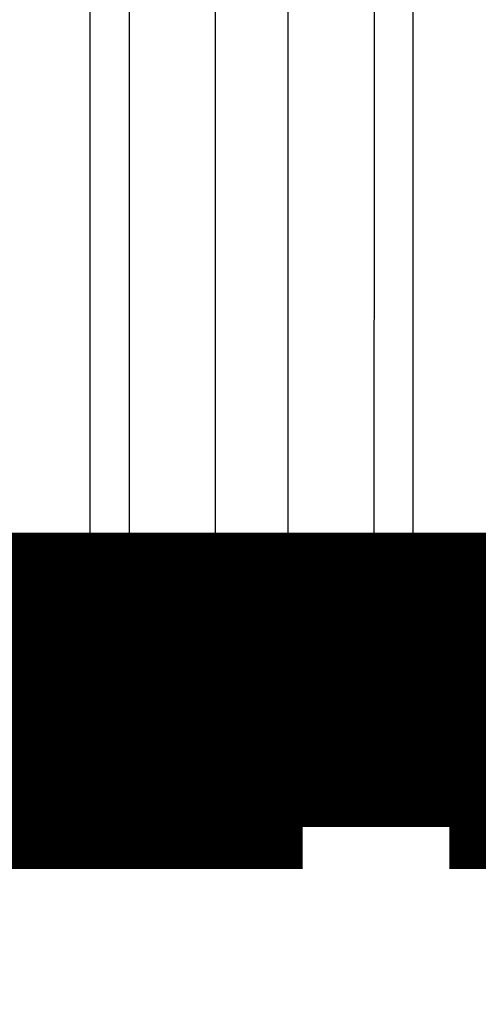
# Model space of a CAD drawing. Extents: x 94 to 2196, y 28 to 1722.
# Drawn here: x 1179 to 1180, y 292 to 295 of the extents above; entities that cross this region are included whole.
import ezdxf

# ---------------------------------------------------------------- set-up
doc = ezdxf.new("R2010")
doc.units = 0
doc.linetypes.add('HIDDENNEW0', pattern=[4.5, 1.5, -1.5, 1.5])
doc.layers.add('MUOTOVIIVAT', color=40, linetype='HIDDENNEW0')
doc.layers.add('TANGVIIVATNONDEF', color=3, linetype='HIDDENNEW0')

msp = doc.modelspace()

# ---------------------------------------------------------------- linework, layer by layer
at = {"layer": 'MUOTOVIIVAT', "color": 40, "linetype": 'CONTINUOUS', "const_width": 0.7}
for points in [[(1087.4981, 429.17624, 0), (1084.5755, 429.17624, 0), (1081.8315, 429.17624)], [(1107.3306, 429.17624, 0), (1104.4977, 429.17624, 0), (1101.6659, 429.17624)], [(1118.6641, 429.17624, 0), (1115.8308, 429.17624)], [(1155.4967, 429.17624, 0), (1152.6634, 429.17624)], [(1161.1632, 389.69367, 0), (1163.6439, 389.69367, 0), (1166.8298, 389.69367, 0), (1171.7367, 389.69368, 0), (1178.1628, 389.69369)], [(1067.6652, 389.69368, 0), (1070.4984, 389.69368)], [(1087.4981, 389.69366, 0), (1090.3314, 389.69366, 0), (1093.1646, 389.69366, 0), (1095.9979, 389.69365)], [(1098.8312, 389.69365, 0), (1101.6645, 389.69365)], [(1104.4977, 389.69365, 0), (1107.331, 389.69365)], [(1115.8308, 389.69365, 0), (1118.6641, 389.69364, 0), (1121.4974, 389.69364, 0), (1124.3307, 389.69364)], [(1127.1639, 389.69365, 0), (1129.9971, 389.69365, 0), (1132.8305, 389.69365)], [(1135.6641, 389.69365, 0), (1138.497, 389.69365)], [(1141.3288, 389.69365, 0), (1144.1636, 389.69365, 0), (1147.0026, 389.69365, 0), (1149.8301, 389.69366)], [(1152.6408, 389.69366, 0), (1155.4967, 389.69366, 0), (1158.4193, 389.69366)], [(1175.3185, 297.62509, 0), (1175.3368, 297.4812, 0), (1175.3551, 297.33731, 0), (1175.3734, 297.19342, 0.0000001), (1175.3917, 297.04953, 0.0000001), (1175.4101, 296.90564, 0.0000001), (1175.4284, 296.76176, 0.0000001), (1175.4467, 296.61787, 0.0000001), (1175.465, 296.47399, 0.0000001), (1175.4833, 296.33011, 0.0000001), (1175.5016, 296.18622, 0.0000001), (1175.5199, 296.04234, 0.0000001), (1175.5382, 295.89846, 0.0000002), (1175.5565, 295.75458, 0.0000002), (1175.5749, 295.6107, 0.0000002), (1175.5932, 295.46683, 0.0000002), (1175.6115, 295.32295, 0.0000002), (1175.6298, 295.17905, 0.0000002), (1175.6481, 295.0352, 0.0000002), (1175.6664, 294.8914, 0.0000002), (1175.6847, 294.74745, 0.0000003), (1175.7031, 294.60329, 0.0000003), (1175.7214, 294.45972, 0.0000003), (1175.7395, 294.317, 0.0000003), (1175.758, 294.17198, 0.0000004), (1175.7769, 294.02358, 0.0000003), (1175.7946, 293.88425, 0.0000001), (1175.8106, 293.75829, 0.0000004), (1175.8312, 293.59653, 0.0000008), (1175.8629, 293.34738, 0.0000004), (1175.9045, 293.0211, 0.0000002)], [(1175.1903, 298.63232, 0), (1175.2086, 298.48843, 0), (1175.2269, 298.34454, 0), (1175.2452, 298.20065)], [(1172.4053, 298.63904, 0.0000004), (1172.4351, 298.49479, 0.0000004), (1172.4648, 298.35053, 0.0000004), (1172.4945, 298.20627, 0.0000004), (1172.5242, 298.06202, 0.0000004), (1172.554, 297.91776, 0.0000004), (1172.5837, 297.7735, 0.0000004), (1172.6134, 297.62925, 0.0000004), (1172.6432, 297.48499, 0.0000004), (1172.6729, 297.34073, 0.0000004), (1172.7026, 297.19647, 0.0000004), (1172.7324, 297.05222, 0.0000004), (1172.7621, 296.90796, 0.0000004), (1172.7918, 296.7637, 0.0000004), (1172.8215, 296.61944, 0.0000004), (1172.8513, 296.47518, 0.0000004), (1172.881, 296.33092, 0.0000004), (1172.9107, 296.18666, 0.0000004), (1172.9405, 296.0424, 0.0000004), (1172.9702, 295.89814, 0.0000004), (1172.9999, 295.75388, 0.0000004), (1173.0297, 295.60962, 0.0000004), (1173.0594, 295.46537, 0.0000004), (1173.0891, 295.3211, 0.0000004), (1173.1189, 295.17682, 0.0000004), (1173.1486, 295.03258, 0.0000004), (1173.1783, 294.88839, 0.0000004), (1173.2081, 294.74405, 0.0000004), (1173.2379, 294.5995, 0.0000004), (1173.2675, 294.45552, 0.0000003), (1173.297, 294.31241, 0.0000004), (1173.327, 294.16699, 0.0000004), (1173.3577, 294.01818, 0.0000003), (1173.3865, 293.87846, 0.0000001), (1173.4125, 293.75215, 0.0000005), (1173.446, 293.58992, 0.0000008), (1173.4975, 293.34006, 0.0000004), (1173.5649, 293.01284, 0.0000002)], [(1174.2994, 298.63444, 0.0000002), (1174.3214, 298.49043, 0.0000002), (1174.3435, 298.34642, 0.0000002), (1174.3655, 298.20241, 0.0000003), (1174.3876, 298.0584, 0.0000003), (1174.4096, 297.9144, 0.0000003), (1174.4317, 297.7704, 0.0000003), (1174.4537, 297.6264, 0.0000003), (1174.4758, 297.4824, 0.0000003), (1174.4978, 297.33841, 0.0000003), (1174.5199, 297.19442, 0.0000003), (1174.5419, 297.05043, 0.0000004), (1174.564, 296.90645, 0.0000004), (1174.586, 296.76247, 0.0000004), (1174.6081, 296.61849, 0.0000004), (1174.6301, 296.47453, 0.0000004), (1174.6522, 296.33056, 0.0000004), (1174.6742, 296.18661, 0.0000004), (1174.6963, 296.04266, 0.0000005), (1174.7183, 295.89872, 0.0000005), (1174.7404, 295.75478, 0.0000005), (1174.7624, 295.61085, 0.0000005), (1174.7845, 295.46693, 0.0000005), (1174.8065, 295.32302, 0.0000005), (1174.8285, 295.17909, 0.0000005), (1174.8506, 295.03522, 0.0000005), (1174.8726, 294.8914, 0.0000006), (1174.8947, 294.74745, 0.0000006), (1174.9167, 294.60329, 0.0000006), (1174.9387, 294.45972, 0.0000005), (1174.9606, 294.31702, 0.0000006), (1174.9828, 294.17204, 0.0000008), (1175.0055, 294.02368, 0.0000006), (1175.0269, 293.8844, 0.0000002), (1175.0462, 293.75848, 0.0000009), (1175.0709, 293.5968, 0.0000015), (1175.1091, 293.34781, 0.0000008), (1175.159, 293.02176, 0.0000004)], [(1172.8895, 298.63779, 0.0000007), (1172.9173, 298.4936, 0.0000007), (1172.9452, 298.34941, 0.0000007), (1172.973, 298.20521, 0.0000007), (1173.0008, 298.06102, 0.0000007), (1173.0287, 297.91682, 0.0000007), (1173.0565, 297.77263, 0.0000007), (1173.0843, 297.62843, 0.0000007), (1173.1122, 297.48424, 0.0000007), (1173.14, 297.34004, 0.0000007), (1173.1678, 297.19585, 0.0000007), (1173.1957, 297.05165, 0.0000007), (1173.2235, 296.90745, 0.0000007), (1173.2513, 296.76326, 0.0000007), (1173.2792, 296.61906, 0.0000006), (1173.307, 296.47487, 0.0000006), (1173.3348, 296.33067, 0.0000006), (1173.3627, 296.18647, 0.0000006), (1173.3905, 296.04228, 0.0000006), (1173.4184, 295.89808, 0.0000006), (1173.4462, 295.75388, 0.0000006), (1173.474, 295.60968, 0.0000006), (1173.5019, 295.46549, 0.0000006), (1173.5297, 295.32129, 0.0000006), (1173.5576, 295.17707, 0.0000006), (1173.5854, 295.03289, 0.0000006), (1173.6132, 294.88876, 0.0000006), (1173.6411, 294.74449, 0.0000006), (1173.669, 294.6, 0.0000006), (1173.6968, 294.45609, 0.0000005), (1173.7244, 294.31304, 0.0000006), (1173.7524, 294.16768, 0.0000007), (1173.7812, 294.01893, 0.0000005), (1173.8081, 293.87927, 0.0000002), (1173.8325, 293.75301, 0.0000007), (1173.8638, 293.59086, 0.0000012), (1173.9121, 293.3411, 0.0000006), (1173.9752, 293.01402, 0.0000003)], [(1173.5261, 298.6363, 0.0000004), (1173.5513, 298.49218, 0.0000003), (1173.5766, 298.34807, 0.0000004), (1173.6018, 298.20396, 0.0000004), (1173.6271, 298.05984, 0.0000004), (1173.6523, 297.91573, 0.0000004), (1173.6776, 297.77162, 0.0000004), (1173.7028, 297.62751, 0.0000004), (1173.7281, 297.48339, 0.0000004), (1173.7533, 297.33928, 0.0000004), (1173.7786, 297.19518, 0.0000004), (1173.8038, 297.05107, 0.0000004), (1173.8291, 296.90696, 0.0000005), (1173.8544, 296.76286, 0.0000005), (1173.8796, 296.61875, 0.0000005), (1173.9049, 296.47465, 0.0000005), (1173.9301, 296.33055, 0.0000005), (1173.9554, 296.18645, 0.0000005), (1173.9806, 296.04235, 0.0000005), (1174.0059, 295.89825, 0.0000005), (1174.0311, 295.75416, 0.0000005), (1174.0564, 295.61007, 0.0000005), (1174.0817, 295.46598, 0.0000005), (1174.1069, 295.32189, 0.0000006), (1174.1322, 295.17778, 0.0000006), (1174.1574, 295.03372, 0.0000006), (1174.1827, 294.88971, 0.0000006), (1174.2079, 294.74555, 0.0000006), (1174.2332, 294.60118, 0.0000006), (1174.2584, 294.4574, 0.0000006), (1174.2835, 294.31448, 0.0000006), (1174.309, 294.16925, 0.0000008), (1174.335, 294.02064, 0.0000006), (1174.3595, 293.88112, 0.0000002), (1174.3816, 293.75498, 0.0000009), (1174.41, 293.59299, 0.0000015), (1174.4537, 293.3435, 0.0000008), (1174.511, 293.01677, 0.0000004)]]:
    msp.add_lwpolyline(points, format="xyb", dxfattribs=at)
for points in [[(1178.4811, 292.93304), (1178.1389, 292.93304)], [(1178.6264, 292.93304), (1178.4811, 292.93304)], [(1178.8023, 292.93304), (1178.6264, 292.93304)], [(1179.0068, 292.93304), (1178.8023, 292.93304)], [(1178.9814, 292.83304), (1178.9814, 292.93304)], [(1179.3532, 292.93304), (1179.0068, 292.93304)], [(1179.0168, 292.93304), (1179.0168, 292.83304)], [(1179.0499, 292.93304), (1179.0499, 292.83304)], [(1179.3009, 292.83304), (1179.3009, 292.93304)], [(1179.5577, 292.93304), (1179.3532, 292.93304)], [(1179.7336, 292.93304), (1179.5577, 292.93304)], [(1179.6499, 292.93298), (1179.6499, 292.83307)], [(1179.7336, 292.93304), (1179.8789, 292.93304)], [(1180.221, 292.93304), (1179.8789, 292.93304)], [(1178.2327, 292.83304), (1178.9814, 292.83304)], [(1179.0168, 292.83304), (1178.9814, 292.83304)], [(1179.0499, 292.83304), (1179.0146, 292.83304)], [(1179.3009, 292.83304), (1179.0499, 292.83304)], [(1179.6499, 292.83304), (1180.1958, 292.83304)]]:
    msp.add_lwpolyline(points, dxfattribs=at)
at = {"layer": 'TANGVIIVATNONDEF', "color": 3, "linetype": 'CONTINUOUS'}
for p, q in [((1178.796, 293.01189), (1178.796, 298.78479)), ((1178.8877, 298.77421), (1178.8889, 293.02247)), ((1179.0934, 298.77421), (1179.0934, 293.02247)), ((1179.2666, 293.02247), (1179.2666, 298.77421)), ((1179.4711, 293.02247), (1179.4723, 298.77421)), ((1178.8889, 293.02247), (1179.0934, 293.02247)), ((1179.2666, 293.02247), (1179.4711, 293.02247)), ((1178.6173, 293.01189), (1178.796, 293.01189)), ((1179.7427, 293.01189), (1179.564, 293.01189))]:
    msp.add_line(p, q, dxfattribs=at)
for points in [[(1085.6657, 390.45815, 0), (1082.7702, 390.45815, 0), (1080.1526, 390.45815)], [(1124.3307, 389.73742, 0), (1127.164, 389.73742)], [(1094.7291, 390.45815, 0), (1091.7633, 390.45815)], [(1073.8011, 392.63917, 0), (1076.7908, 392.63917)], [(1160.5027, 390.45815, 0), (1157.513, 390.45815)], [(1184.4202, 390.45815), (1181.4305, 390.45815), (1178.4408, 390.45815), (1175.4512, 390.45815, 0), (1172.4615, 390.45815), (1169.4718, 390.45815), (1166.4821, 390.45815, 0), (1163.4924, 390.45815)], [(1067.6652, 429.13244, 0), (1070.4984, 429.13244)], [(1084.6648, 429.13244, 0), (1087.4981, 429.13244, 0), (1090.3314, 429.13245)], [(1093.1646, 429.13245, 0), (1095.9979, 429.13245)], [(1085.76, 392.63917, 0), (1088.7497, 392.63917)], [(1132.8305, 429.13245, 0), (1135.6641, 429.13245, 0), (1138.497, 429.13245)], [(1141.3288, 429.13245, 0), (1144.1636, 429.13245)], [(1148.5442, 428.41175, 0), (1145.5545, 428.41175)], [(1142.5648, 428.41174, 0), (1139.575, 428.41174)], [(1136.5853, 428.41174, 0), (1133.5956, 428.41174, 0), (1130.6059, 428.41174)], [(1166.8299, 389.73747, 0), (1171.7369, 389.73747, 0), (1178.163, 389.73749, 0)], [(1124.6264, 428.41174, 0), (1121.6367, 428.41174)], [(1109.6774, 428.41174, 0), (1106.6881, 428.41174)], [(1181.4312, 426.23075, 0), (1178.4415, 426.23074)], [(1147.0026, 389.73744, 0), (1149.8302, 389.73744)], [(1166.4826, 426.23073, 0), (1163.4929, 426.23073)], [(1091.7633, 428.41175, 0), (1088.7497, 428.41175, 0), (1085.6657, 428.41175)], [(1154.5237, 426.23073, 0), (1151.534, 426.23073, 0), (1148.5442, 426.23072)], [(1133.5953, 392.63919, 0), (1136.5851, 392.63919, 0), (1139.5752, 392.6392, 0), (1142.5646, 392.6392, 0), (1145.5527, 392.63921, 0), (1148.544, 392.63921, 0), (1151.5397, 392.63922, 0), (1154.5234, 392.63922, 0), (1157.4891, 392.63923, 0), (1160.5027, 392.63923, 0), (1163.5867, 392.63924, 0), (1166.4821, 392.63925, 0), (1169.0997, 392.63925, 0.0000001), (1172.4615, 392.63926, 0.0000001), (1177.6393, 392.63928, 0), (1184.4202, 392.6393, 0)], [(1139.575, 426.23072, 0), (1136.5853, 426.23072)], [(1094.7291, 392.63917, 0), (1097.7189, 392.63917)], [(1124.6264, 426.23072, 0), (1121.6367, 426.23072)], [(1118.647, 426.23072, 0), (1115.6573, 426.23072, 0), (1112.6675, 426.23072)], [(1088.7497, 426.23073, 0), (1085.6657, 426.23073, 0), (1082.7702, 426.23073)], [(1226.491, 388.81849, 0), (1227.4131, 388.81849)], [(1103.6999, 426.23072, 0), (1100.7086, 426.23072, 0), (1097.7128, 426.23073)], [(1084.6648, 389.73738, 0), (1087.4981, 389.73739, 0), (1090.3314, 389.73739, 0), (1093.1646, 389.73739)], [(1076.7908, 428.41176, 0), (1071.6128, 428.41176)], [(1155.4967, 389.73745, 0), (1158.4194, 389.73746, 0), (1161.1633, 389.73746)], [(1080.1526, 426.23074, 0), (1076.7908, 426.23074, 0), (1071.6128, 426.23074)], [(1229.2574, 388.8185, 0), (1230.1796, 388.8185)], [(1112.6675, 392.63917, 0), (1115.6572, 392.63918, 0), (1118.6469, 392.63918)], [(1070.4984, 389.73736, 0), (1073.3317, 389.73737, 0), (1076.165, 389.73737)], [(1121.6366, 392.63918, 0), (1124.6263, 392.63918, 0), (1127.616, 392.63918, 0), (1130.6057, 392.63919)], [(1208.0488, 388.81842), (1208.9709, 388.81843, 0.0000001), (1209.893, 388.81843, 0.0000001), (1210.8151, 388.81843, 0.0000001), (1211.7371, 388.81843, 0.0000001), (1212.6592, 388.81843, 0), (1213.5813, 388.81844, 0), (1214.5034, 388.81844, 0), (1215.4255, 388.81844, 0), (1216.3476, 388.81845, 0), (1217.2697, 388.81845, 0), (1218.1918, 388.81845, 0), (1219.1139, 388.81846, 0), (1220.036, 388.81846, 0), (1220.9581, 388.81846, 0), (1221.8803, 388.81847, 0), (1222.8024, 388.81847)], [(1233.8685, 388.81852, 0), (1234.7926, 388.81852, 0), (1235.713, 388.81853, 0), (1236.6278, 388.81853, 0), (1237.5575, 388.81853, 0), (1238.5089, 388.81854, 0), (1239.4021, 388.81854)], [(1244.0135, 386.81389, -0.0000001), (1243.0911, 386.81389, -0.0000001), (1242.1688, 386.81388, -0.0000001), (1241.2465, 386.81387, -0.0000001), (1240.3242, 386.81386, -0.0000001), (1239.4019, 386.81386, -0.0000001), (1238.4796, 386.81385, -0.0000001), (1237.5574, 386.81385, -0.0000001), (1236.6351, 386.81384, -0.0000001), (1235.7129, 386.81383, -0.0000001), (1234.7907, 386.81383, -0.0000001), (1233.8684, 386.81382, -0.0000001), (1232.9462, 386.81382, -0.0000001), (1232.024, 386.81381, -0.0000001), (1231.1018, 386.81381, -0.0000001), (1230.1796, 386.8138, -0.0000001), (1229.2575, 386.8138, -0.0000001), (1228.3353, 386.8138, -0.0000001), (1227.4131, 386.81379, -0.0000001), (1226.491, 386.81379, -0.0000001), (1225.5688, 386.81379, -0.0000001), (1224.6467, 386.81378, -0.0000001), (1223.7246, 386.81378, -0.0000001), (1222.8024, 386.81378, -0.0000001), (1221.8802, 386.81378, -0.0000001), (1220.9582, 386.81377, -0.0000001), (1220.0366, 386.81377, -0.0000001), (1219.114, 386.81377, -0.0000001), (1218.19, 386.81377, -0.0000001), (1217.2698, 386.81377, -0.0000001), (1216.3551, 386.81377, -0.0000001), (1215.4256, 386.81377, -0.0000001), (1214.4744, 386.81377, -0.0000001), (1213.5814, 386.81377, 0), (1212.7741, 386.81377, -0.0000001), (1211.7373, 386.81377, -0.0000001), (1210.1403, 386.81377, -0.0000001), (1208.0489, 386.81377, 0)], [(1240.2096, 388.81854, -0.0000001), (1241.2467, 388.81855, -0.0000001), (1242.8441, 388.81855, -0.0000001), (1244.9361, 388.81855, 0)], [(1299.5603, 389.54349, 0), (1299.9999, 389.62254, 0), (1300.4467, 389.70287, 0), (1300.9039, 389.78508, 0), (1301.3331, 389.86225)], [(1296.901, 389.06534, 0), (1297.3443, 389.14504, 0), (1297.7874, 389.22472, 0), (1298.2304, 389.30437, 0), (1298.6739, 389.3841, 0), (1299.118, 389.46396)], [(1296.0146, 388.90595, 0), (1296.4578, 388.98564)], [(1290.2529, 387.86996, 0), (1290.6962, 387.94965, 0), (1291.1394, 388.02934, 0), (1291.5826, 388.10904, 0), (1292.0258, 388.18873, 0), (1292.469, 388.26842, 0), (1292.9122, 388.34811, 0), (1293.3554, 388.4278, 0), (1293.7986, 388.5075, 0), (1294.2418, 388.58719, 0), (1294.685, 388.66688, 0), (1295.1282, 388.74657, 0), (1295.5714, 388.82626)], [(1301.7211, 389.93203, 0), (1302.2195, 390.02164, 0), (1302.9871, 390.15966)], [(1286.2641, 387.15273), (1286.7073, 387.23242, 0), (1287.1505, 387.31212, 0), (1287.5937, 387.39181, 0), (1288.0369, 387.4715, 0), (1288.4801, 387.55119, 0), (1288.9233, 387.63088, 0), (1289.3665, 387.71058, 0), (1289.8097, 387.79027)], [(1178.4315, 296.04211, 0), (1178.4363, 295.89832)], [(1179.564, 296.18696, 0), (1179.564, 296.33128)], [(1176.1769, 298.63045, -0.0000003), (1176.191, 298.48665, -0.0000003), (1176.2052, 298.34286, -0.0000003), (1176.2193, 298.19906, -0.0000003), (1176.2334, 298.05526, -0.0000003), (1176.2476, 297.91146, -0.0000003), (1176.2617, 297.76767, -0.0000003), (1176.2758, 297.62387, -0.0000003), (1176.29, 297.48007, -0.0000003), (1176.3041, 297.33628, -0.0000002), (1176.3182, 297.19248, -0.0000002), (1176.3323, 297.04868, -0.0000002), (1176.3465, 296.90489, -0.0000002), (1176.3606, 296.76109, -0.0000002), (1176.3747, 296.6173, -0.0000002), (1176.3889, 296.4735, -0.0000002), (1176.403, 296.3297, -0.0000001), (1176.4171, 296.18591, -0.0000001), (1176.4312, 296.04211, -0.0000001), (1176.4454, 295.89832, -0.0000001), (1176.4595, 295.75452, -0.0000001), (1176.4736, 295.61073, -0.0000001), (1176.4878, 295.46694, -0.0000001), (1176.5019, 295.32314, 0), (1176.516, 295.17932, 0), (1176.5301, 295.03555, 0), (1176.5443, 294.89182)], [(1178.4412, 295.75452, 0), (1178.446, 295.61073, 0), (1178.4509, 295.46694, 0), (1178.4557, 295.32314, 0), (1178.4606, 295.17932, 0), (1178.4654, 295.03555, 0), (1178.4703, 294.89182, 0), (1178.4751, 294.74796, 0), (1178.48, 294.60387, 0), (1178.4848, 294.46036, 0), (1178.4896, 294.31772, -0.0000001), (1178.4945, 294.17277, -0.0000001), (1178.4995, 294.02444, -0.0000001), (1178.5042, 293.88518), (1178.5084, 293.75928, -0.0000001), (1178.5139, 293.59759, -0.0000002), (1178.5223, 293.34855, -0.0000001), (1178.5333, 293.02241, 0)], [(1178.3442, 298.63045, 0), (1178.349, 298.48665, 0), (1178.3539, 298.34286, 0), (1178.3587, 298.19906, 0), (1178.3636, 298.05526, 0), (1178.3684, 297.91146, 0), (1178.3733, 297.76767, 0), (1178.3781, 297.62387, 0), (1178.383, 297.48007)], [(1177.8049, 294.59914, 0), (1177.8098, 294.45511, 0), (1177.8147, 294.31195, -0.0000001), (1177.8196, 294.16647, -0.0000001), (1177.8247, 294.0176, -0.0000001), (1177.8294, 293.87783), (1177.8337, 293.75147, -0.0000001), (1177.8392, 293.5892, -0.0000003), (1177.8477, 293.33925, -0.0000001), (1177.8588, 293.01192, -0.0000001)], [(1179.564, 296.90849, 0), (1179.564, 297.05289, 0), (1179.564, 297.1975, 0), (1179.564, 297.34153, 0), (1179.564, 297.4847, -0.0000001), (1179.564, 297.63017, -0.0000001), (1179.564, 297.77905, -0.0000001), (1179.564, 297.91881)], [(1177.6679, 298.64042, 0.0000003), (1177.6728, 298.4961, 0.0000003), (1177.6777, 298.35178, 0.0000003), (1177.6826, 298.20746, 0.0000003), (1177.6875, 298.06314, 0.0000003), (1177.6924, 297.91881, 0.0000003), (1177.6972, 297.77449, 0.0000003), (1177.7021, 297.63017, 0.0000002), (1177.707, 297.48585, 0.0000002), (1177.7119, 297.34153, 0.0000002), (1177.7168, 297.19721, 0.0000002), (1177.7217, 297.05289, 0.0000002), (1177.7266, 296.90857, 0.0000002), (1177.7315, 296.76424, 0.0000002), (1177.7364, 296.61992, 0.0000002), (1177.7413, 296.4756, 0.0000001), (1177.7462, 296.33128, 0.0000001), (1177.7511, 296.18696, 0.0000001), (1177.756, 296.04264, 0.0000001), (1177.7609, 295.89832, 0.0000001), (1177.7658, 295.75399, 0.0000001), (1177.7707, 295.60968, 0.0000001), (1177.7756, 295.46536, 0.0000001), (1177.7805, 295.32103, 0), (1177.7853, 295.17669, 0), (1177.7902, 295.03239)], [(1176.5867, 294.46036, 0), (1176.6007, 294.31772, 0), (1176.6149, 294.17277, 0.0000001), (1176.6295, 294.02444, 0.0000001), (1176.6432, 293.88518)], [(1174.7047, 297.91881, 0), (1174.7231, 297.77449, 0), (1174.7415, 297.63017, 0.0000001), (1174.7599, 297.48585, 0.0000001), (1174.7783, 297.34153, 0.0000001), (1174.7967, 297.19721, 0.0000001), (1174.8151, 297.05289, 0.0000001), (1174.8335, 296.90857, 0.0000001), (1174.8519, 296.76424, 0.0000002), (1174.8703, 296.61992, 0.0000002), (1174.8887, 296.4756, 0.0000002), (1174.9071, 296.33128, 0.0000002), (1174.9254, 296.18696, 0.0000002), (1174.9438, 296.04264, 0.0000002), (1174.9622, 295.89832, 0.0000003), (1174.9806, 295.75399, 0.0000003), (1174.999, 295.60968, 0.0000003), (1175.0174, 295.46536, 0.0000003), (1175.0358, 295.32103, 0.0000003), (1175.0542, 295.17669, 0.0000003), (1175.0726, 295.03239, 0.0000003), (1175.091, 294.88815, 0.0000004), (1175.1094, 294.74375, 0.0000004), (1175.1278, 294.59914, 0.0000004), (1175.1462, 294.45511, 0.0000004), (1175.1644, 294.31195, 0.0000004), (1175.183, 294.16647, 0.0000006), (1175.2019, 294.0176, 0.0000004), (1175.2198, 293.87783, 0.0000001), (1175.2359, 293.75147, 0.0000007), (1175.2565, 293.5892, 0.0000012), (1175.2884, 293.33925, 0.0000006), (1175.3301, 293.01192, 0.0000003)], [(1174.6128, 298.64042, 0), (1174.6312, 298.4961, 0), (1174.6496, 298.35178, 0), (1174.668, 298.20746)], [(1179.5639, 293.01192), (1179.5639, 293.15624, 0.0000002), (1179.5639, 293.30056, 0.0000002), (1179.5639, 293.44488, 0.0000002), (1179.5639, 293.5892, 0.0000002), (1179.5639, 293.73351, 0.0000002), (1179.564, 293.87783, 0.0000001), (1179.564, 294.02215, 0.0000001), (1179.564, 294.16647, 0.0000001), (1179.564, 294.31079, 0.0000001), (1179.564, 294.45511, 0.0000001), (1179.564, 294.59943, 0.0000001), (1179.564, 294.74375, 0.0000001), (1179.564, 294.88807, 0.0000001), (1179.564, 295.03239, 0.0000001), (1179.564, 295.17671, 0.0000001), (1179.564, 295.32103, 0.0000001), (1179.564, 295.46535, 0.0000001), (1179.564, 295.60968, 0), (1179.564, 295.754, 0), (1179.564, 295.89832, 0), (1179.564, 296.04264)], [(1290.3522, 390.86478, -0.0000005), (1289.9092, 390.78505, -0.0000004), (1289.4658, 390.70523, -0.0000004), (1289.0217, 390.62529, -0.0000004), (1288.5794, 390.54568, -0.0000004), (1288.1398, 390.46654, -0.0000004), (1287.693, 390.38613, -0.0000005), (1287.2359, 390.30385, -0.0000004), (1286.8066, 390.22659, -0.0000001), (1286.4186, 390.15675, -0.0000005), (1285.9203, 390.06705, -0.0000008), (1285.1527, 389.9289, -0.0000004), (1284.1475, 389.74798, -0.0000002)], [(1179.564, 298.04518, -0.0000001), (1179.564, 298.20746, -0.0000002), (1179.5641, 298.45741, -0.0000001), (1179.5641, 298.78474, -0.0000001)], [(1176.6555, 293.75928, 0.0000001), (1176.6714, 293.59759, 0.0000003), (1176.6959, 293.34855, 0.0000001), (1176.7279, 293.02241, 0.0000001)], [(1176.577, 298.64042, 0.0000001), (1176.5866, 298.4961, 0.0000001), (1176.5963, 298.35178, 0.0000001), (1176.606, 298.20746, 0.0000001), (1176.6157, 298.06314, 0.0000001), (1176.6253, 297.91881, 0.0000001), (1176.635, 297.77449, 0.0000001), (1176.6447, 297.63017, 0.0000001), (1176.6543, 297.48585, 0.0000001), (1176.664, 297.34153, 0.0000001), (1176.6737, 297.19721, 0.0000001), (1176.6833, 297.05289, 0.0000001), (1176.693, 296.90857, 0.0000001), (1176.7027, 296.76424, 0.0000001), (1176.7124, 296.61992, 0.0000001), (1176.722, 296.4756, 0.0000001), (1176.7317, 296.33128, 0.0000001), (1176.7414, 296.18696, 0.0000001), (1176.751, 296.04264, 0.0000001), (1176.7607, 295.89832, 0.0000002), (1176.7704, 295.75399, 0.0000002), (1176.78, 295.60968, 0.0000002), (1176.7897, 295.46536, 0.0000002), (1176.7994, 295.32103, 0.0000002), (1176.8091, 295.17669, 0.0000002), (1176.8187, 295.03239, 0.0000002), (1176.8284, 294.88815, 0.0000002), (1176.8381, 294.74375, 0.0000002), (1176.8478, 294.59914, 0.0000002), (1176.8574, 294.45511, 0.0000002), (1176.867, 294.31195, 0.0000002), (1176.8768, 294.16647, 0.0000003), (1176.8867, 294.0176, 0.0000002), (1176.8961, 293.87783, 0.0000001), (1176.9046, 293.75147, 0.0000003), (1176.9154, 293.5892, 0.0000005), (1176.9322, 293.33925, 0.0000003), (1176.9541, 293.01192, 0.0000001)], [(1175.5502, 298.64042, 0.0000001), (1175.5644, 298.4961, 0.0000001), (1175.5786, 298.35178, 0.0000001), (1175.5928, 298.20746, 0.0000002), (1175.607, 298.06314, 0.0000002), (1175.6212, 297.91881, 0.0000002), (1175.6354, 297.77449, 0.0000002), (1175.6496, 297.63017, 0.0000002), (1175.6638, 297.48585, 0.0000002), (1175.678, 297.34153, 0.0000002), (1175.6923, 297.19721, 0.0000003), (1175.7065, 297.05289, 0.0000003), (1175.7207, 296.90857, 0.0000003), (1175.7349, 296.76424, 0.0000003), (1175.7491, 296.61992, 0.0000003), (1175.7633, 296.4756, 0.0000003), (1175.7775, 296.33128, 0.0000003), (1175.7917, 296.18696, 0.0000004), (1175.8059, 296.04264, 0.0000004), (1175.8201, 295.89832, 0.0000004), (1175.8343, 295.75399, 0.0000004), (1175.8485, 295.60968, 0.0000004), (1175.8627, 295.46536, 0.0000004), (1175.8769, 295.32103, 0.0000004), (1175.8911, 295.17669, 0.0000005), (1175.9054, 295.03239, 0.0000005), (1175.9196, 294.88815, 0.0000005), (1175.9338, 294.74375, 0.0000005), (1175.948, 294.59914, 0.0000005), (1175.9622, 294.45511, 0.0000005), (1175.9763, 294.31195, 0.0000005), (1175.9906, 294.16647, 0.0000007), (1176.0053, 294.0176, 0.0000005), (1176.019, 293.87783, 0.0000002), (1176.0315, 293.75147, 0.0000008), (1176.0475, 293.5892, 0.0000014), (1176.0721, 293.33925, 0.0000007), (1176.1043, 293.01192, 0.0000004)], [(1177.2366, 298.63045, -0.0000003), (1177.2462, 298.48665, -0.0000003), (1177.2558, 298.34286, -0.0000003), (1177.2654, 298.19906, -0.0000003), (1177.275, 298.05526, -0.0000003), (1177.2847, 297.91146, -0.0000003), (1177.2943, 297.76767, -0.0000003), (1177.3039, 297.62387, -0.0000003), (1177.3135, 297.48007, -0.0000003), (1177.3231, 297.33628, -0.0000003), (1177.3327, 297.19248, -0.0000003), (1177.3423, 297.04868, -0.0000004), (1177.3519, 296.90489, -0.0000004), (1177.3615, 296.76109, -0.0000004), (1177.3711, 296.6173, -0.0000004), (1177.3807, 296.4735, -0.0000004), (1177.3903, 296.3297, -0.0000004), (1177.3999, 296.18591, -0.0000004), (1177.4095, 296.04211, -0.0000004), (1177.4192, 295.89832, -0.0000004), (1177.4288, 295.75452, -0.0000004), (1177.4384, 295.61073, -0.0000004), (1177.448, 295.46694, -0.0000004), (1177.4576, 295.32314, -0.0000004), (1177.4672, 295.17932, -0.0000004), (1177.4768, 295.03555, -0.0000005), (1177.4864, 294.89182, -0.0000005), (1177.496, 294.74796, -0.0000005), (1177.5056, 294.60387, -0.0000005), (1177.5152, 294.46036, -0.0000004), (1177.5247, 294.31772, -0.0000005), (1177.5344, 294.17277, -0.0000006), (1177.5443, 294.02444, -0.0000005), (1177.5536, 293.88518, -0.0000001), (1177.562, 293.75928, -0.0000007), (1177.5728, 293.59759, -0.0000012), (1177.5894, 293.34855, -0.0000006), (1177.6112, 293.02241, -0.0000003)], [(1171.9675, 298.64042, 0.0000002), (1171.9984, 298.4961, 0.0000002), (1172.0293, 298.35178, 0.0000002), (1172.0602, 298.20746, 0.0000003), (1172.0911, 298.06314, 0.0000003), (1172.122, 297.91881, 0.0000003), (1172.1529, 297.77449, 0.0000004), (1172.1838, 297.63017, 0.0000004), (1172.2147, 297.48585, 0.0000004), (1172.2456, 297.34153, 0.0000005), (1172.2765, 297.19721, 0.0000005), (1172.3074, 297.05289, 0.0000005), (1172.3383, 296.90857, 0.0000006), (1172.3692, 296.76424, 0.0000006), (1172.4001, 296.61992, 0.0000006), (1172.431, 296.4756, 0.0000007), (1172.4619, 296.33128, 0.0000007), (1172.4928, 296.18696, 0.0000007), (1172.5237, 296.04264, 0.0000008), (1172.5546, 295.89832, 0.0000008), (1172.5855, 295.75399, 0.0000008), (1172.6164, 295.60968, 0.0000009), (1172.6473, 295.46536, 0.0000009), (1172.6783, 295.32103, 0.0000009), (1172.7092, 295.17669, 0.0000009), (1172.7401, 295.03239, 0.000001), (1172.771, 294.88815, 0.000001), (1172.8019, 294.74375, 0.0000011), (1172.8329, 294.59914, 0.0000011), (1172.8637, 294.45511, 0.000001), (1172.8944, 294.31195, 0.0000012), (1172.9255, 294.16647, 0.0000015), (1172.9574, 294.0176, 0.0000011), (1172.9874, 293.87783, 0.0000003), (1173.0144, 293.75147, 0.0000017), (1173.0492, 293.5892, 0.000003), (1173.1027, 293.33925, 0.0000015), (1173.1729, 293.01192, 0.0000008)], [(1172.5534, 298.64042, 0.0000003), (1172.5812, 298.4961, 0.0000002), (1172.6091, 298.35178, 0.0000003), (1172.637, 298.20746, 0.0000003), (1172.6649, 298.06314, 0.0000003), (1172.6927, 297.91881, 0.0000003), (1172.7206, 297.77449, 0.0000003), (1172.7485, 297.63017, 0.0000004), (1172.7764, 297.48585, 0.0000004), (1172.8042, 297.34153, 0.0000004), (1172.8321, 297.19721, 0.0000004), (1172.86, 297.05289, 0.0000005), (1172.8879, 296.90857, 0.0000005), (1172.9157, 296.76424, 0.0000005), (1172.9436, 296.61992, 0.0000005), (1172.9715, 296.4756, 0.0000006), (1172.9994, 296.33128, 0.0000006), (1173.0273, 296.18696, 0.0000006), (1173.0551, 296.04264, 0.0000006), (1173.083, 295.89832, 0.0000006), (1173.1109, 295.75399, 0.0000007), (1173.1388, 295.60968, 0.0000007), (1173.1667, 295.46536, 0.0000007), (1173.1945, 295.32103, 0.0000007), (1173.2224, 295.17669, 0.0000008), (1173.2503, 295.03239, 0.0000008), (1173.2782, 294.88815, 0.0000008), (1173.3061, 294.74375, 0.0000008), (1173.334, 294.59914, 0.0000008), (1173.3618, 294.45511, 0.0000008), (1173.3895, 294.31195, 0.0000009), (1173.4176, 294.16647, 0.0000011), (1173.4464, 294.0176, 0.0000009), (1173.4734, 293.87783, 0.0000003), (1173.4978, 293.75147, 0.0000013), (1173.5292, 293.5892, 0.0000023), (1173.5775, 293.33925, 0.0000011), (1173.6407, 293.01192, 0.0000006)], [(1178.8889, 293.02241), (1178.8871, 293.02177, -0.0064536), (1178.8851, 293.02114, -0.0057075), (1178.8831, 293.02052, -0.0051588), (1178.8809, 293.01991, -0.0048396), (1178.8786, 293.01932, -0.004493), (1178.8761, 293.01873, -0.004187), (1178.8736, 293.01817, -0.0039004), (1178.8709, 293.01762, -0.0036746), (1178.8682, 293.01709, -0.0034543), (1178.8653, 293.01658, -0.0032722), (1178.8623, 293.01609, -0.0030963), (1178.8592, 293.01562, -0.0029498), (1178.8561, 293.01518, -0.0028124), (1178.8529, 293.01476, -0.002699), (1178.8495, 293.01437, -0.002582), (1178.8462, 293.01401, -0.0024738), (1178.8427, 293.01367, -0.002404), (1178.8392, 293.01336, -0.0023674), (1178.8357, 293.01308, -0.0022372), (1178.8321, 293.01283, -0.0020472), (1178.8286, 293.01261, -0.0021811), (1178.8249, 293.01242, -0.0024988), (1178.8212, 293.01226, -0.0018974), (1178.8176, 293.01212, -0.0007378), (1178.8144, 293.01202, -0.0025352), (1178.8103, 293.01194, -0.0042351), (1178.8041, 293.01191, -0.0021062), (1178.7961, 293.01192, -0.0011356)], [(1178.8022, 292.93298), (1178.8061, 292.93309, 0.0137266), (1178.8101, 292.9334, 0.013104), (1178.8141, 292.93393, 0.0128948), (1178.8182, 292.93468, 0.0133163), (1178.8222, 292.93567, 0.0134649), (1178.8263, 292.9369, 0.0135155), (1178.8304, 292.93836, 0.0134958), (1178.8344, 292.94007, 0.0135585), (1178.8384, 292.94203, 0.0135128), (1178.8423, 292.94422, 0.0134881), (1178.8462, 292.94666, 0.0133823), (1178.8499, 292.94932, 0.0132954), (1178.8536, 292.95222, 0.0131603), (1178.8571, 292.95533, 0.0130432), (1178.8605, 292.95866, 0.0128455), (1178.8637, 292.96217, 0.0126096), (1178.8668, 292.96586, 0.0125043), (1178.8697, 292.96972, 0.0124986), (1178.8724, 292.97374, 0.0120122), (1178.8749, 292.97786, 0.0111471), (1178.8772, 292.98208, 0.0118863), (1178.8794, 292.98646, 0.0135575), (1178.8813, 292.99102, 0.0105009), (1178.883, 292.99535, 0.0044346), (1178.8844, 292.99931, 0.0137073), (1178.8857, 293.0044, 0.022702), (1178.8873, 293.0122, 0.011453), (1178.8889, 293.02241, 0.0062433)], [(1179.0934, 293.02241), (1179.0929, 293.01795, -0.0104715), (1179.0923, 293.01346, -0.0100431), (1179.0914, 293.00894, -0.0099519), (1179.0903, 293.0044, -0.0103702), (1179.089, 292.99986, -0.0106124), (1179.0875, 292.99535, -0.0108004), (1179.0858, 292.99088, -0.0109663), (1179.0839, 292.98646, -0.0112193), (1179.0818, 292.98211, -0.0114195), (1179.0795, 292.97786, -0.0116524), (1179.0769, 292.97373, -0.0118495), (1179.0742, 292.96972, -0.0120704), (1179.0713, 292.96586, -0.0122772), (1179.0683, 292.96217, -0.0124997), (1179.065, 292.95866, -0.0126671), (1179.0616, 292.95533, -0.0127805), (1179.0581, 292.95222, -0.0130395), (1179.0545, 292.94932, -0.0133924), (1179.0507, 292.94666, -0.0132307), (1179.0469, 292.94422, -0.0125783), (1179.043, 292.94203, -0.0137344), (1179.0389, 292.94007, -0.016053), (1179.0348, 292.93836, -0.0127282), (1179.0309, 292.9369, -0.0054408), (1179.0273, 292.9357, -0.0169954), (1179.0227, 292.93468, -0.0289073), (1179.0158, 292.93378, -0.0148384), (1179.0068, 292.93298, -0.0081367)], [(1179.0934, 293.02241), (1179.0955, 293.02169, 0.0073301), (1179.0978, 293.02097, 0.0063971), (1179.1002, 293.02028, 0.0057103), (1179.1027, 293.01959, 0.0053092), (1179.1054, 293.01893, 0.0048867), (1179.1083, 293.01828, 0.0045187), (1179.1113, 293.01766, 0.0041811), (1179.1144, 293.01706, 0.0039172), (1179.1177, 293.01648, 0.0036652), (1179.121, 293.01594, 0.0034574), (1179.1246, 293.01542, 0.0032626), (1179.1282, 293.01494, 0.0031011), (1179.1319, 293.01449, 0.0029508), (1179.1357, 293.01407, 0.0028233), (1179.1395, 293.01369, 0.0027069), (1179.1435, 293.01334, 0.0026058), (1179.1475, 293.01303, 0.0025164), (1179.1515, 293.01276, 0.0024367), (1179.1556, 293.01253, 0.0023679), (1179.1597, 293.01233, 0.002303), (1179.1638, 293.01217, 0.0022548), (1179.1678, 293.01204, 0.0022103), (1179.1719, 293.01196, 0.0021673), (1179.176, 293.01191, 0.002114), (1179.18, 293.01189, 0.0021234), (1179.184, 293.01191, 0.0021234), (1179.1881, 293.01196, 0.0021141), (1179.1921, 293.01204, 0.0021672), (1179.1962, 293.01217, 0.0022103), (1179.2003, 293.01233, 0.0022551), (1179.2044, 293.01253, 0.002303), (1179.2085, 293.01276, 0.0023668), (1179.2125, 293.01303, 0.0024371), (1179.2165, 293.01334, 0.0025208), (1179.2204, 293.01369, 0.0026047), (1179.2243, 293.01407, 0.0026911), (1179.2281, 293.01449, 0.0028275), (1179.2318, 293.01494, 0.0030099), (1179.2354, 293.01542, 0.0030858), (1179.2389, 293.01594, 0.0030477), (1179.2423, 293.01648, 0.0035167), (1179.2456, 293.01706, 0.0044157), (1179.2488, 293.01768, 0.0037023), (1179.2517, 293.01828, 0.0015286), (1179.2543, 293.01884, 0.0055114), (1179.2573, 293.01959, 0.0109801), (1179.2614, 293.0208, 0.0064681), (1179.2665, 293.02241, 0.0037882)], [(1179.3532, 292.93298), (1179.3493, 292.93309, -0.0137303), (1179.3453, 292.9334, -0.0131072), (1179.3413, 292.93393, -0.0128975), (1179.3373, 292.93468, -0.0133185), (1179.3332, 292.93567, -0.0134666), (1179.3291, 292.9369, -0.0135166), (1179.3251, 292.93836, -0.0134964), (1179.321, 292.94007, -0.0135585), (1179.3171, 292.94203, -0.0135122), (1179.3131, 292.94422, -0.0134869), (1179.3093, 292.94666, -0.0133806), (1179.3055, 292.94932, -0.0132932), (1179.3019, 292.95222, -0.0131576), (1179.2983, 292.95533, -0.01304), (1179.295, 292.95866, -0.012842), (1179.2917, 292.96217, -0.0126058), (1179.2886, 292.96586, -0.0125003), (1179.2857, 292.96972, -0.0124943), (1179.283, 292.97374, -0.0120078), (1179.2805, 292.97786, -0.0111429), (1179.2782, 292.98208, -0.0118817), (1179.2761, 292.98646, -0.0135521), (1179.2742, 292.99102, -0.0104967), (1179.2725, 292.99535, -0.0044328), (1179.2711, 292.99931, -0.0137018), (1179.2697, 293.0044, -0.0226932), (1179.2682, 293.0122, -0.0114488), (1179.2665, 293.02241, -0.006241)], [(1179.4711, 293.02241), (1179.4716, 293.01795, 0.0104746), (1179.4723, 293.01346, 0.0100461), (1179.4732, 293.00894, 0.0099551), (1179.4742, 293.0044, 0.0103736), (1179.4755, 292.99986, 0.0106159), (1179.477, 292.99535, 0.010804), (1179.4787, 292.99088, 0.01097), (1179.4806, 292.98646, 0.0112231), (1179.4827, 292.98211, 0.0114234), (1179.4851, 292.97786, 0.0116563), (1179.4876, 292.97373, 0.0118533), (1179.4903, 292.96972, 0.0120742), (1179.4932, 292.96586, 0.0122808), (1179.4963, 292.96217, 0.0125031), (1179.4995, 292.95866, 0.0126703), (1179.5029, 292.95533, 0.0127834), (1179.5064, 292.95222, 0.0130422), (1179.5101, 292.94932, 0.0133947), (1179.5138, 292.94666, 0.0132325), (1179.5177, 292.94422, 0.0125797), (1179.5216, 292.94203, 0.0137354), (1179.5256, 292.94007, 0.0160536), (1179.5297, 292.93836, 0.0127281), (1179.5337, 292.9369, 0.0054406), (1179.5373, 292.9357, 0.0169945), (1179.5418, 292.93468, 0.0289038), (1179.5487, 292.93378, 0.0148358), (1179.5578, 292.93298, 0.0081351)], [(1179.5639, 293.01192), (1179.5604, 293.01189, -0.0019328), (1179.5568, 293.01188, -0.0018803), (1179.5533, 293.0119, -0.0018664), (1179.5496, 293.01194, -0.0019113), (1179.546, 293.01202, -0.0019413), (1179.5424, 293.01212, -0.001968), (1179.5387, 293.01226, -0.0019974), (1179.5351, 293.01242, -0.0020399), (1179.5315, 293.01261, -0.002083), (1179.5279, 293.01283, -0.0021339), (1179.5243, 293.01308, -0.0021885), (1179.5207, 293.01336, -0.0022506), (1179.5173, 293.01367, -0.0023223), (1179.5138, 293.01401, -0.0024036), (1179.5104, 293.01437, -0.0024871), (1179.5071, 293.01476, -0.0025681), (1179.5039, 293.01518, -0.0026983), (1179.5007, 293.01562, -0.0028678), (1179.4977, 293.01609, -0.0029364), (1179.4947, 293.01658, -0.0028924), (1179.4918, 293.01708, -0.0033281), (1179.4891, 293.01762, -0.0041611), (1179.4863, 293.01819, -0.0034693), (1179.4839, 293.01873, -0.0014211), (1179.4817, 293.01924, -0.0051298), (1179.4791, 293.01991, -0.0100768), (1179.4755, 293.02099, -0.0058344), (1179.4711, 293.02241, -0.0033894)], [(1178.8022, 292.93298), (1178.802, 292.93307, -0.1581813), (1178.8017, 292.93335, -0.0837349), (1178.8014, 292.93382, -0.0432206), (1178.8011, 292.93447, -0.0263178), (1178.8009, 292.93534, -0.0168852), (1178.8006, 292.9364, -0.0118054), (1178.8003, 292.93767, -0.0085846), (1178.8, 292.93915, -0.0066356), (1178.7998, 292.94084, -0.005219), (1178.7995, 292.94274, -0.0042673), (1178.7992, 292.94484, -0.0035258), (1178.799, 292.94714, -0.0029968), (1178.7987, 292.94964, -0.0025673), (1178.7985, 292.95233, -0.0022475), (1178.7983, 292.95521, -0.0019716), (1178.798, 292.95825, -0.0017527), (1178.7978, 292.96145, -0.0015849), (1178.7976, 292.96481, -0.0014624), (1178.7974, 292.96831, -0.0013023), (1178.7972, 292.97192, -0.0011347), (1178.7971, 292.97562, -0.001145), (1178.7969, 292.97948, -0.0012381), (1178.7967, 292.98353, -0.0009049), (1178.7966, 292.98738, -0.0003627), (1178.7965, 292.9909, -0.0011328), (1178.7964, 292.99549, -0.0017679), (1178.7962, 293.00259, -0.0008472), (1178.7961, 293.01192, -0.0004513)], [(1179.5639, 293.01192), (1179.5639, 293.00781, -0.0007426), (1179.5638, 293.0037, -0.0007306), (1179.5637, 292.99959, -0.0007416), (1179.5636, 292.99549, -0.0007882), (1179.5635, 292.99141, -0.0008293), (1179.5634, 292.98738, -0.0008706), (1179.5632, 292.9834, -0.0009177), (1179.5631, 292.97948, -0.0009767), (1179.5629, 292.97566, -0.0010424), (1179.5628, 292.97192, -0.0011189), (1179.5626, 292.96831, -0.001208), (1179.5624, 292.96481, -0.0013114), (1179.5622, 292.96146, -0.0014372), (1179.562, 292.95825, -0.0015847), (1179.5617, 292.95521, -0.0017621), (1179.5615, 292.95233, -0.0019625), (1179.5613, 292.94964, -0.0022469), (1179.561, 292.94714, -0.0026169), (1179.5607, 292.94484, -0.0029911), (1179.5605, 292.94274, -0.0033006), (1179.5602, 292.94084, -0.0043015), (1179.5599, 292.93915, -0.0062945), (1179.5597, 292.93767, -0.0065008), (1179.5594, 292.9364, -0.0032149), (1179.5592, 292.93536, -0.0124199), (1179.5588, 292.93447, -0.041843), (1179.5584, 292.93368, -0.0498814), (1179.5578, 292.93298, -0.0455679)]]:
    msp.add_lwpolyline(points, format="xyb", dxfattribs=at)

doc.saveas('drawing.dxf')
